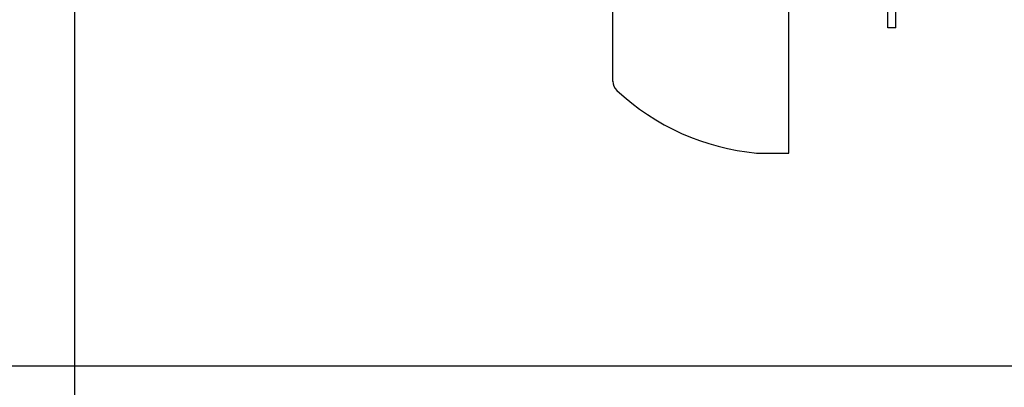
# Model space of a CAD drawing. Units: inches. Extents: x 0.5 to 23.5, y 0.5 to 17.5.
# Drawn here: x 11.6 to 19.4, y 8.8 to 11.7 of the extents above; entities that cross this region are included whole.
import ezdxf

# ---------------------------------------------------------------- set-up
doc = ezdxf.new("R2010")
doc.units = ezdxf.units.IN
doc.header["$MEASUREMENT"] = 0
doc.layers.get('0').update_dxf_attribs({"color": 1})
doc.layers.add('BORDER', color=3, linetype='Continuous')

msp = doc.modelspace()

# ---------------------------------------------------------------- linework, layer by layer
for p, q in [((16.282, 11.2578), (16.282, 13.25)), ((17.682, 10.69), (17.682, 13.2199)), ((18.531, 11.686), (18.469, 11.686)), ((17.4246, 10.69), (17.566, 10.69)), ((17.4246, 10.69), (17.682, 10.69))]:
    msp.add_line(p, q)
for points in [[(18.469, 11.686), (18.469, 14.836)], [(18.531, 11.686), (18.531, 14.836)]]:
    msp.add_lwpolyline(points)
for centre, radius, start, end in [((16.382, 11.2608), 0.1, 180, 227.00732), ((17.5977, 12.5649), 1.8829, 227.00732, 264.72327)]:
    msp.add_arc(centre, radius, start, end)
at = {"layer": 'BORDER'}
for p, q in [((12, 17.5), (12, 0.5)), ((0.5, 9), (23.5, 9))]:
    msp.add_line(p, q, dxfattribs=at)

doc.saveas('drawing.dxf')
